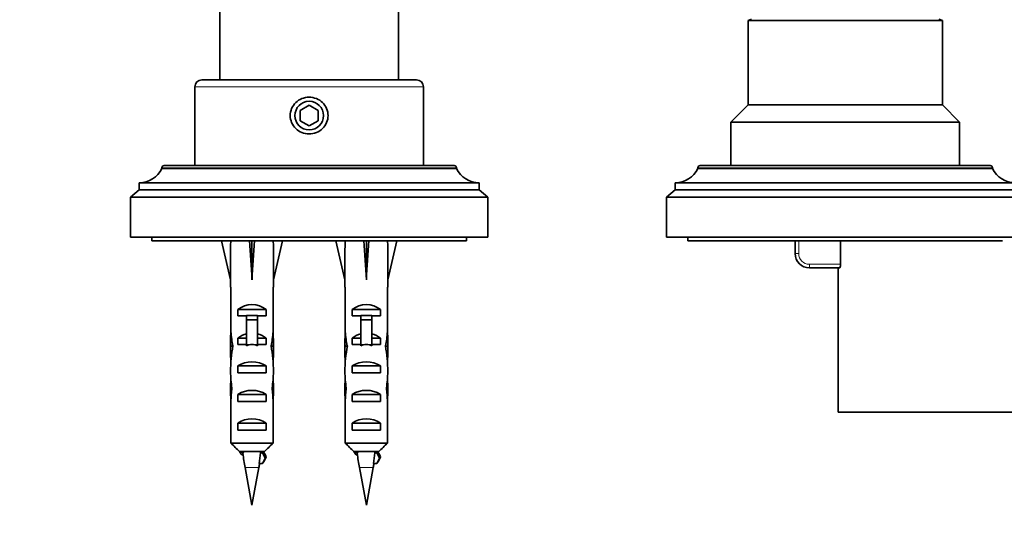
# Model space of a CAD drawing. Units: millimetres. Extents: x 0 to 2452, y 0 to 3715.
# Drawn here: x 1204 to 1342, y 3088 to 3160 of the extents above; entities that cross this region are included whole.
import ezdxf
from ezdxf import colors
from ezdxf.entities.mleader import LeaderData, LeaderLine
from ezdxf.math import Vec2, Vec3

# ---------------------------------------------------------------- set-up
doc = ezdxf.new("R2010")
doc.units = ezdxf.units.MM
doc.layers.add('DV2_Défaut', color=7, linetype='Continuous')
doc.layers.add('Défaut', color=7, linetype='Continuous')

# ---------------------------------------------------------------- blocks, each defined once
blk = doc.blocks.new('_DOT')
at = {"color": 0}
blk.add_line((0, 0), (-1, 0), dxfattribs=at)
at = {"color": 0, "const_width": 0.333}
blk.add_lwpolyline([(-0.1665, 0, 1), (0.1665, 0, 1)], format="xyb", close=True, dxfattribs=at)
blk = doc.blocks.new('SE1')
at = {"layer": 'DV2_Défaut', "color": 7, "linetype": 'Continuous', "lineweight": 35}
for p, q in [((1232.11, 3164.86), (1232.11, 3151.73)), ((1257.11, 3151.73), (1257.11, 3164.86)), ((1306.51, 3160.23), (1306.01, 3160.05)), ((1333.21, 3160.05), (1306.01, 3160.05)), ((1306.01, 3160.05), (1306.01, 3148.23)), ((1333.21, 3160.05), (1332.71, 3160.23)), ((1333.21, 3148.23), (1333.21, 3160.05)), ((1228.61, 3150.73), (1228.61, 3139.73)), ((1229.61, 3151.73), (1259.61, 3151.73)), ((1260.61, 3139.73), (1260.61, 3150.73)), ((1244.61, 3148.17), (1243.36, 3147.45)), ((1245.86, 3147.45), (1244.61, 3148.17)), ((1306.01, 3148.23), (1303.61, 3145.83)), ((1333.21, 3148.23), (1306.01, 3148.23)), ((1335.61, 3145.83), (1333.21, 3148.23)), ((1243.36, 3147.45), (1243.36, 3146.01)), ((1245.86, 3146.01), (1245.86, 3147.45)), ((1243.36, 3146.01), (1244.61, 3145.29)), ((1244.61, 3145.29), (1245.86, 3146.01)), ((1335.61, 3145.83), (1303.61, 3145.83)), ((1303.61, 3145.83), (1303.61, 3139.73)), ((1335.61, 3139.73), (1335.61, 3145.83)), ((1264.91, 3139.73), (1224.31, 3139.73)), ((1339.91, 3139.73), (1299.31, 3139.73)), ((1224.01, 3139.43), (1224.01, 3139.33)), ((1265.21, 3139.33), (1224.01, 3139.33)), ((1265.21, 3139.33), (1265.21, 3139.43)), ((1299.01, 3139.43), (1299.01, 3139.33)), ((1340.21, 3139.33), (1299.01, 3139.33)), ((1340.21, 3139.33), (1340.21, 3139.43)), ((1268.41, 3137.33), (1220.81, 3137.33)), ((1220.81, 3137.33), (1220.81, 3136.33)), ((1268.41, 3136.33), (1268.41, 3137.33)), ((1343.41, 3137.33), (1295.81, 3137.33)), ((1295.81, 3137.33), (1295.81, 3136.33)), ((1220.81, 3136.33), (1219.61, 3135.33)), ((1268.41, 3136.33), (1220.81, 3136.33)), ((1269.61, 3135.33), (1268.41, 3136.33)), ((1295.81, 3136.33), (1294.61, 3135.33)), ((1343.41, 3136.33), (1295.81, 3136.33)), ((1269.61, 3135.33), (1219.61, 3135.33)), ((1219.61, 3135.33), (1219.61, 3129.73)), ((1269.61, 3129.73), (1269.61, 3135.33)), ((1344.61, 3135.33), (1294.61, 3135.33)), ((1294.61, 3135.33), (1294.61, 3129.73)), ((1269.61, 3129.73), (1219.61, 3129.73)), ((1222.61, 3129.73), (1222.61, 3129.23)), ((1266.61, 3129.23), (1222.61, 3129.23)), ((1232.35, 3129.23), (1233.61, 3123.74)), ((1236.61, 3129.23), (1236.61, 3123.74)), ((1240.86, 3129.23), (1239.61, 3123.74)), ((1248.35, 3129.23), (1249.61, 3123.74)), ((1252.61, 3129.23), (1252.61, 3123.74)), ((1256.86, 3129.23), (1255.61, 3123.74)), ((1266.61, 3129.23), (1266.61, 3129.73)), ((1344.61, 3129.73), (1294.61, 3129.73)), ((1297.61, 3129.73), (1297.61, 3129.23)), ((1341.61, 3129.23), (1297.61, 3129.23)), ((1312.61, 3127.43), (1312.61, 3129.23)), ((1318.96, 3129.23), (1318.96, 3125.93)), ((1318.85, 3125.43), (1314.61, 3125.43)), ((1318.61, 3125.43), (1318.61, 3105.23)), ((1233.61, 3123.74), (1233.61, 3122.74)), ((1239.61, 3122.74), (1239.61, 3123.74)), ((1249.61, 3123.74), (1249.61, 3122.74)), ((1255.61, 3122.74), (1255.61, 3123.74)), ((1233.61, 3122.74), (1233.65, 3122.74)), ((1233.65, 3122.74), (1233.65, 3116.5)), ((1239.61, 3122.74), (1239.56, 3122.74)), ((1239.56, 3122.74), (1239.56, 3116.5)), ((1249.61, 3122.74), (1249.65, 3122.74)), ((1249.65, 3122.74), (1249.65, 3116.5)), ((1255.61, 3122.74), (1255.56, 3122.74)), ((1255.56, 3122.74), (1255.56, 3116.5)), ((1234.62, 3118.73), (1234.62, 3119.59)), ((1234.62, 3119.59), (1238.59, 3119.59)), ((1238.59, 3118.73), (1238.59, 3119.59)), ((1250.62, 3118.73), (1250.62, 3119.59)), ((1250.62, 3119.59), (1254.59, 3119.59)), ((1254.59, 3118.73), (1254.59, 3119.59)), ((1235.86, 3118.73), (1234.62, 3118.73)), ((1235.86, 3118.79), (1237.36, 3118.79)), ((1235.86, 3118.79), (1235.86, 3118.18)), ((1235.86, 3118.18), (1235.86, 3114.73)), ((1235.86, 3118.18), (1237.36, 3118.18)), ((1237.36, 3118.79), (1237.36, 3118.18)), ((1238.59, 3118.73), (1237.36, 3118.73)), ((1237.36, 3118.18), (1237.36, 3114.73)), ((1251.86, 3118.73), (1250.62, 3118.73)), ((1251.86, 3118.79), (1253.36, 3118.79)), ((1251.86, 3118.79), (1251.86, 3118.18)), ((1251.86, 3118.18), (1251.86, 3114.73)), ((1251.86, 3118.18), (1253.36, 3118.18)), ((1253.36, 3118.79), (1253.36, 3118.18)), ((1254.59, 3118.73), (1253.36, 3118.73)), ((1253.36, 3118.18), (1253.36, 3114.73)), ((1233.65, 3116.29), (1233.65, 3116.5)), ((1233.65, 3116.29), (1233.67, 3116.29)), ((1239.56, 3116.29), (1239.55, 3116.29)), ((1239.56, 3116.29), (1239.56, 3116.5)), ((1249.65, 3116.29), (1249.65, 3116.5)), ((1249.65, 3116.29), (1249.67, 3116.29)), ((1255.56, 3116.29), (1255.55, 3116.29)), ((1255.56, 3116.29), (1255.56, 3116.5)), ((1233.61, 3115.16), (1233.61, 3113.61)), ((1234.62, 3114.73), (1234.62, 3115.59)), ((1234.62, 3115.59), (1235.86, 3115.59)), ((1237.36, 3115.59), (1238.59, 3115.59)), ((1238.59, 3114.73), (1238.59, 3115.59)), ((1239.61, 3113.61), (1239.61, 3115.16)), ((1249.61, 3115.16), (1249.61, 3113.61)), ((1250.62, 3114.73), (1250.62, 3115.59)), ((1250.62, 3115.59), (1251.86, 3115.59)), ((1253.36, 3115.59), (1254.59, 3115.59)), ((1254.59, 3114.73), (1254.59, 3115.59)), ((1255.61, 3113.61), (1255.61, 3115.16)), ((1233.62, 3114.47), (1233.94, 3114.47)), ((1235.86, 3114.73), (1234.62, 3114.73)), ((1235.86, 3114.73), (1235.86, 3114.51)), ((1238.59, 3114.73), (1237.36, 3114.73)), ((1237.36, 3114.73), (1237.36, 3114.51)), ((1239.59, 3114.47), (1239.28, 3114.47)), ((1249.62, 3114.47), (1249.94, 3114.47)), ((1251.86, 3114.73), (1250.62, 3114.73)), ((1251.86, 3114.73), (1251.86, 3114.51)), ((1254.59, 3114.73), (1253.36, 3114.73)), ((1253.36, 3114.73), (1253.36, 3114.51)), ((1255.59, 3114.47), (1255.28, 3114.47)), ((1234.62, 3110.73), (1234.62, 3111.73)), ((1234.62, 3111.73), (1238.59, 3111.73)), ((1238.59, 3110.73), (1238.59, 3111.73)), ((1250.62, 3110.73), (1250.62, 3111.73)), ((1250.62, 3111.73), (1254.59, 3111.73)), ((1254.59, 3110.73), (1254.59, 3111.73)), ((1238.59, 3110.73), (1234.62, 3110.73)), ((1254.59, 3110.73), (1250.62, 3110.73)), ((1233.61, 3108.59), (1233.79, 3108.59)), ((1239.61, 3108.59), (1239.42, 3108.59)), ((1249.61, 3108.59), (1249.79, 3108.59)), ((1255.61, 3108.59), (1255.42, 3108.59)), ((1233.65, 3106.7), (1233.65, 3106.84)), ((1233.65, 3106.84), (1233.66, 3106.84)), ((1233.65, 3106.7), (1233.65, 3100.93)), ((1234.62, 3106.73), (1234.62, 3107.73)), ((1234.62, 3107.73), (1238.59, 3107.73)), ((1238.59, 3106.73), (1234.62, 3106.73)), ((1238.59, 3106.73), (1238.59, 3107.73)), ((1239.56, 3106.84), (1239.56, 3106.84)), ((1239.56, 3106.7), (1239.56, 3106.84)), ((1239.56, 3106.7), (1239.56, 3100.93)), ((1249.65, 3106.7), (1249.65, 3106.84)), ((1249.65, 3106.84), (1249.66, 3106.84)), ((1249.65, 3106.7), (1249.65, 3100.93)), ((1250.62, 3106.73), (1250.62, 3107.73)), ((1250.62, 3107.73), (1254.59, 3107.73)), ((1254.59, 3106.73), (1250.62, 3106.73)), ((1254.59, 3106.73), (1254.59, 3107.73)), ((1255.56, 3106.84), (1255.56, 3106.84)), ((1255.56, 3106.7), (1255.56, 3106.84)), ((1255.56, 3106.7), (1255.56, 3100.93)), ((1318.61, 3105.23), (1344.61, 3105.23)), ((1234.62, 3102.73), (1234.62, 3103.73)), ((1234.62, 3103.73), (1238.59, 3103.73)), ((1238.59, 3102.73), (1234.62, 3102.73)), ((1238.59, 3102.73), (1238.59, 3103.73)), ((1250.62, 3102.73), (1250.62, 3103.73)), ((1250.62, 3103.73), (1254.59, 3103.73)), ((1254.59, 3102.73), (1250.62, 3102.73)), ((1254.59, 3102.73), (1254.59, 3103.73)), ((1233.65, 3100.93), (1239.56, 3100.93)), ((1238.34, 3099.73), (1234.88, 3099.73)), ((1249.65, 3100.93), (1255.56, 3100.93)), ((1254.34, 3099.73), (1250.88, 3099.73)), ((1238.08, 3099.58), (1237.8, 3099.58)), ((1238.47, 3098.83), (1238.08, 3099.58)), ((1238.08, 3098.08), (1238.47, 3098.83)), ((1254.08, 3099.58), (1253.8, 3099.58)), ((1254.47, 3098.83), (1254.08, 3099.58)), ((1254.08, 3098.08), (1254.47, 3098.83)), ((1235.65, 3097.49), (1236.61, 3092.23)), ((1236.61, 3092.23), (1237.56, 3097.49)), ((1237.59, 3098.08), (1238.08, 3098.08)), ((1251.65, 3097.49), (1252.61, 3092.23)), ((1252.61, 3092.23), (1253.56, 3097.49)), ((1253.59, 3098.08), (1254.08, 3098.08))]:
    blk.add_line(p, q, dxfattribs=at)
at = {"layer": 'DV2_Défaut', "color": 7, "linetype": 'Continuous', "lineweight": 18}
for p, q in [((1260.61, 3150.73), (1228.61, 3150.73)), ((1265.21, 3139.43), (1224.01, 3139.43)), ((1340.21, 3139.43), (1299.01, 3139.43)), ((1313.11, 3129.23), (1313.11, 3127.43)), ((1313.11, 3127.43), (1312.61, 3127.43)), ((1314.61, 3125.93), (1318.96, 3125.93)), ((1314.61, 3125.93), (1314.61, 3125.43)), ((1235.86, 3114.73), (1236.61, 3114.73)), ((1236.61, 3114.73), (1237.36, 3114.73)), ((1251.86, 3114.73), (1252.61, 3114.73)), ((1252.61, 3114.73), (1253.36, 3114.73)), ((1237.56, 3097.49), (1235.65, 3097.49)), ((1253.56, 3097.49), (1251.65, 3097.49))]:
    blk.add_line(p, q, dxfattribs=at)
at = {"layer": 'DV2_Défaut', "color": 7, "linetype": 'Continuous', "lineweight": 35}
blk.add_circle((1244.61, 3146.73), 2, dxfattribs=at)
for centre, radius, start, end in [((1229.61, 3150.73), 1, 90, 180), ((1259.61, 3150.73), 1, 0, 90), ((1224.31, 3139.43), 0.3, 90, 180), ((1264.91, 3139.43), 0.3, 0, 90), ((1299.31, 3139.43), 0.3, 90, 180), ((1339.91, 3139.43), 0.3, 0, 90), ((1220.81, 3140.89), 3.56, 270, 334.0108), ((1268.41, 3140.89), 3.56, 205.9892, 270), ((1295.81, 3140.89), 3.56, 270, 334.0108), ((1343.41, 3140.89), 3.56, 205.9892, 270), ((1314.61, 3127.43), 2, 180, 270), ((742.36, 2826.81), 563.08, 28.9571, 28.9938), ((1712.83, 3361.97), 542.25, 208.9145, 209.0059), ((758.36, 2826.81), 563.08, 28.9571, 28.9938), ((1728.83, 3361.97), 542.25, 208.9145, 209.0059), ((1275.02, 3104.64), 40.02, 187.4112, 190.2928), ((1291.02, 3104.64), 40.02, 187.4112, 190.2928), ((1198.19, 3104.64), 40.02, 349.7072, 350.5634), ((1214.19, 3104.64), 40.02, 349.7072, 350.5634)]:
    blk.add_arc(centre, radius, start, end, dxfattribs=at)
at = {"layer": 'DV2_Défaut', "color": 7, "linetype": 'Continuous', "lineweight": 18}
blk.add_arc((1314.61, 3127.43), 1.5, 180, 270, dxfattribs=at)
at = {"layer": 'DV2_Défaut', "color": 7, "linetype": 'Continuous', "lineweight": 35}
for centre, major_axis, ratio, start_param, end_param in [((1236.61, 3110.62), (-0.76, 51.94), 0.055876, 1.20343, 1.314474), ((1236.61, 3110.62), (-2.9, 51.94), 0.014553, -1.316105, -1.205061), ((1236.61, 3110.62), (2.9, 51.94), 0.014553, 1.205061, 1.316105), ((1236.61, 3110.62), (0.76, 51.94), 0.055876, -1.314474, -1.20343), ((1252.61, 3110.62), (-0.76, 51.94), 0.055876, 1.20343, 1.314474), ((1252.61, 3110.62), (-2.9, 51.94), 0.014553, -1.316105, -1.205061), ((1252.61, 3110.62), (2.9, 51.94), 0.014553, 1.205061, 1.316105), ((1252.61, 3110.62), (0.76, 51.94), 0.055876, -1.314474, -1.20343), ((1236.61, 3117.39), (-3, 0), 0.976011, 3.989655, 5.435123), ((1252.61, 3117.39), (-3, 0), 0.976011, 3.989655, 5.435123), ((1236.61, 3115.16), (0, -6.74), 0.445101, 4.544941, 4.815322), ((1236.61, 3117.62), (0, -6.74), 0.445101, 4.879837, 5.192367), ((1236.61, 3117.62), (0, -6.74), 0.445101, 1.090818, 1.403348), ((1236.61, 3115.16), (0, -6.74), 0.445101, 1.467863, 1.738244), ((1252.61, 3115.16), (0, -6.74), 0.445101, 4.544941, 4.815322), ((1252.61, 3117.62), (0, -6.74), 0.445101, 4.879837, 5.192367), ((1252.61, 3117.62), (0, -6.74), 0.445101, 1.090818, 1.403348), ((1252.61, 3115.16), (0, -6.74), 0.445101, 1.467863, 1.738244), ((1236.61, 3113.39), (-3, 0), 0.976011, 4.965069, 5.435123), ((1236.61, 3113.39), (-3, 0), 0.976011, 3.989655, 4.459709), ((1252.61, 3113.39), (-3, 0), 0.976011, 4.965069, 5.435123), ((1252.61, 3113.39), (-3, 0), 0.976011, 3.989655, 4.459709), ((1236.61, 3113.61), (0, -8.33), 0.359989, 4.609456, 4.890466), ((1236.61, 3110.66), (0, 8.33), 0.359989, 1.090818, 1.545119), ((1236.61, 3107.67), (0, -7.06), 0.425017, 3.141593, 3.394273), ((1236.61, 3107.67), (0, 7.06), 0.425017, 6.030505, 6.283185), ((1236.61, 3110.66), (0, 8.33), 0.359989, 4.738067, 5.192367), ((1236.61, 3113.61), (0, -8.33), 0.359989, 1.39272, 1.673729), ((1252.61, 3113.61), (0, -8.33), 0.359989, 4.609456, 4.890466), ((1252.61, 3110.66), (0, 8.33), 0.359989, 1.090818, 1.545119), ((1252.61, 3107.67), (0, -7.06), 0.425017, 3.141593, 3.394273), ((1252.61, 3107.67), (0, 7.06), 0.425017, 6.030505, 6.283185), ((1252.61, 3110.66), (0, 8.33), 0.359989, 4.738067, 5.192367), ((1252.61, 3113.61), (0, -8.33), 0.359989, 1.39272, 1.673729), ((1236.61, 3110.02), (-3, 0), 0.760351, 3.989655, 5.435123), ((1252.61, 3110.02), (-3, 0), 0.760351, 3.989655, 5.435123), ((1236.61, 3111.05), (0, -6.74), 0.445101, 4.738067, 5.073991), ((1236.61, 3111.05), (0, -6.74), 0.445101, 1.209195, 1.545119), ((1252.61, 3111.05), (0, -6.74), 0.445101, 4.738067, 5.073991), ((1252.61, 3111.05), (0, -6.74), 0.445101, 1.209195, 1.545119), ((1236.61, 3108.59), (0, -6.74), 0.445101, 4.528931, 4.712389), ((1236.61, 3108.59), (0, -6.74), 0.445101, 1.570796, 1.754254), ((1252.61, 3108.59), (0, 6.74), 0.445101, 1.387338, 1.570796), ((1252.61, 3108.59), (0, 6.74), 0.445101, 4.712389, 4.895847), ((1236.61, 3108.59), (0, -10.51), 0.285569, 4.712389, 4.879837), ((1236.61, 3104.95), (0, 10.51), 0.285569, 1.209195, 1.403348), ((1236.61, 3106.02), (-3, 0), 0.760351, 3.989655, 5.435123), ((1236.61, 3104.95), (0, 10.51), 0.285569, -1.403348, -1.209195), ((1236.61, 3108.59), (0, -10.51), 0.285569, 1.403348, 1.570796), ((1252.61, 3108.59), (0, -10.51), 0.285569, 4.712389, 4.879837), ((1252.61, 3104.95), (0, 10.51), 0.285569, 1.209195, 1.403348), ((1252.61, 3106.02), (-3, 0), 0.760351, 3.989655, 5.435123), ((1252.61, 3104.95), (0, 10.51), 0.285569, -1.403348, -1.209195), ((1252.61, 3108.59), (0, -10.51), 0.285569, 1.403348, 1.570796), ((1236.61, 3102.02), (-3, 0), 0.760351, 3.989655, 5.435123), ((1252.61, 3102.02), (-3, 0), 0.760351, 3.989655, 5.435123), ((1200.76, 3104.64), (0, -40.02), 0.932994, 1.406097, 1.443984), ((1216.76, 3104.64), (0, -40.02), 0.932994, 1.406097, 1.443984)]:
    blk.add_ellipse(centre, major_axis=major_axis, ratio=ratio, start_param=start_param, end_param=end_param, dxfattribs=at)
for points, knots in [([(1244.61, 3149.3), (1244.95, 3149.3), (1245.64, 3149.16), (1246.53, 3148.6), (1247.11, 3147.74), (1247.33, 3146.73), (1247.11, 3145.72), (1246.53, 3144.86), (1245.64, 3144.3), (1244.6, 3144.09), (1243.57, 3144.3), (1242.69, 3144.86), (1242.1, 3145.72), (1241.88, 3146.73), (1242.1, 3147.74), (1242.69, 3148.6), (1243.57, 3149.16), (1244.26, 3149.3), (1244.61, 3149.3)], [0, 0, 0, 0, 0.063414, 0.126344, 0.188478, 0.250023, 0.311561, 0.37365, 0.43662, 0.500161, 0.563542, 0.626381, 0.688501, 0.750083, 0.811675, 0.873803, 0.936646, 1, 1, 1, 1]), ([(1318.96, 3125.93), (1318.96, 3125.8), (1318.94, 3125.67), (1318.9, 3125.48), (1318.88, 3125.43), (1318.85, 3125.43)], [0, 0, 0, 0, 0.5, 0.5, 1, 1, 1, 1]), ([(1235.33, 3099.73), (1235.15, 3099.65), (1235.04, 3099.57), (1235.01, 3099.4), (1235.14, 3099.31), (1235.39, 3099.2), (1235.41, 3099.2), (1235.43, 3099.19)], [0, 0, 0, 0, 0.437476, 0.437476, 0.9593179, 0.9593179, 1, 1, 1, 1]), ([(1235.34, 3099.48), (1235.34, 3099.53), (1235.36, 3099.57), (1235.4, 3099.61), (1235.43, 3099.65), (1235.49, 3099.69), (1235.56, 3099.73)], [0, 0, 0, 0, 0.524144, 0.524144, 0.524144, 1, 1, 1, 1]), ([(1237.9, 3099.73), (1237.9, 3099.69), (1237.87, 3099.65), (1237.83, 3099.61), (1237.82, 3099.6), (1237.81, 3099.59), (1237.8, 3099.58)], [0, 0, 0, 0, 0.827505, 0.827505, 0.827505, 1, 1, 1, 1]), ([(1251.33, 3099.73), (1251.15, 3099.65), (1251.04, 3099.57), (1251.01, 3099.4), (1251.14, 3099.31), (1251.39, 3099.2), (1251.41, 3099.2), (1251.43, 3099.19)], [0, 0, 0, 0, 0.437476, 0.437476, 0.959318, 0.959318, 1, 1, 1, 1]), ([(1251.34, 3099.48), (1251.34, 3099.53), (1251.36, 3099.57), (1251.4, 3099.61), (1251.43, 3099.65), (1251.49, 3099.69), (1251.56, 3099.73)], [0, 0, 0, 0, 0.524144, 0.524144, 0.524144, 1, 1, 1, 1]), ([(1253.9, 3099.73), (1253.9, 3099.69), (1253.87, 3099.65), (1253.83, 3099.61), (1253.82, 3099.6), (1253.81, 3099.59), (1253.8, 3099.58)], [0, 0, 0, 0, 0.827505, 0.827505, 0.827505, 1, 1, 1, 1])]:
    blk.add_open_spline(points, degree=3, knots=knots, dxfattribs=at)
for points in [[(1233.65, 3100.93), (1234.06, 3100.53), (1234.46, 3100.13), (1234.88, 3099.73)], [(1238.17, 3099.79), (1238.21, 3099.72), (1238.18, 3099.65), (1238.08, 3099.58)], [(1239.56, 3100.93), (1239.16, 3100.53), (1238.75, 3100.13), (1238.34, 3099.73)], [(1249.65, 3100.93), (1250.06, 3100.53), (1250.46, 3100.13), (1250.88, 3099.73)], [(1254.17, 3099.79), (1254.21, 3099.72), (1254.18, 3099.65), (1254.08, 3099.58)], [(1255.56, 3100.93), (1255.16, 3100.53), (1254.75, 3100.13), (1254.34, 3099.73)], [(1238.19, 3098.23), (1238.33, 3098.48), (1238.47, 3098.73), (1238.61, 3098.99)], [(1238.61, 3098.98), (1238.61, 3098.93), (1238.56, 3098.88), (1238.47, 3098.83)], [(1254.19, 3098.23), (1254.33, 3098.48), (1254.47, 3098.73), (1254.61, 3098.99)], [(1254.61, 3098.98), (1254.61, 3098.93), (1254.56, 3098.88), (1254.47, 3098.83)], [(1238.19, 3098.23), (1238.19, 3098.18), (1238.15, 3098.13), (1238.08, 3098.08)], [(1254.19, 3098.23), (1254.19, 3098.18), (1254.15, 3098.13), (1254.08, 3098.08)]]:
    blk.add_open_spline(points, degree=3, dxfattribs=at)

msp = doc.modelspace()

# ---------------------------------------------------------------- block references
at = {"layer": 'Défaut'}
msp.add_blockref('SE1', (0, 0), dxfattribs=at)

# ---------------------------------------------------------------- leaders
at = {"layer": 'Défaut', "color": 7, "linetype": 'Continuous', "lineweight": 18}
ml = msp.add_multileader_mtext('Standard', dxfattribs=at)
ml.set_content('{\\pxsm0.9;\\fSolid Edge ISO|b1||i0||c0|p34;\\W1.;05/11/2020\\P}', color=256)
ml.set_leader_properties()
ml.set_arrow_properties(name='DOT')
ml.build(insert=Vec2(0, 0))
ml.multileader.update_dxf_attribs({"leader_type": 0, "dogleg_length": 0, "arrow_head_size": 12})
ctx = ml.context
ctx.base_point, ctx.char_height, ctx.arrow_head_size, ctx.landing_gap_size = Vec3(2364.89, 3707.98), 12, 12, 4.2
notes = []
notes.append((ctx, [(0, (0, 0, 0), (0, 0), (1, 0), 1, [])]))
ctx.mtext.insert = Vec3(2366.89, 3714.1)
for ctx, leaders in notes:
    for number, flags, end, landing, length, lines in leaders:
        leader = LeaderData()
        leader.index, (leader.has_last_leader_line, leader.has_dogleg_vector, leader.attachment_direction) = number, flags
        leader.last_leader_point, leader.dogleg_vector, leader.dogleg_length = Vec3(end), Vec3(landing), length
        for number, points, colour, breaks in lines:
            line = LeaderLine()
            line.index, line.vertices, line.color, line.breaks = number, Vec3.list(points), colors.encode_raw_color(colour), breaks
            leader.lines.append(line)
        ctx.leaders.append(leader)

doc.saveas('drawing.dxf')
